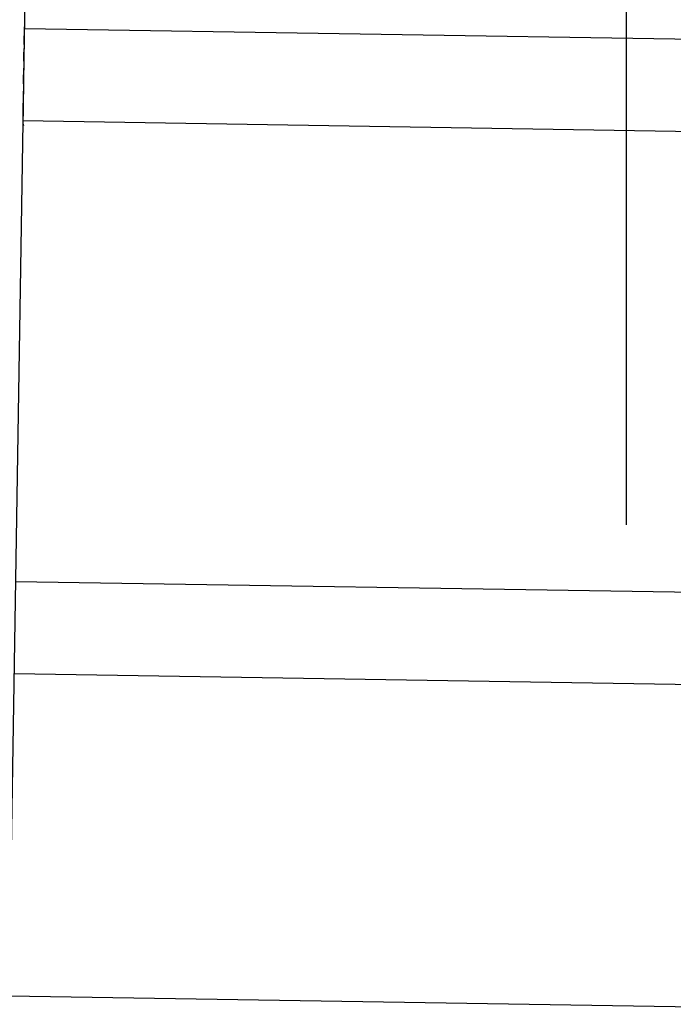
# Model space of a CAD drawing. Extents: x 543 to 20719, y 176 to 14052.
# Drawn here: x 5353 to 5424, y 13156 to 13262 of the extents above; entities that cross this region are included whole.
import ezdxf

# ---------------------------------------------------------------- set-up
doc = ezdxf.new("R2010")
doc.units = 0
doc.header["$LTSCALE"] = 50
doc.header["$MEASUREMENT"] = 0
for name, color, linetype in [('SUNPOU', 4, 'CONTINUOUS'), ('上枠左右A1_5', 1, 'CONTINUOUS'), ('鼻隠し前コーナー樹脂', 4, 'CONTINUOUS')]:
    doc.layers.add(name, color=color, linetype=linetype)

msp = doc.modelspace()

# ---------------------------------------------------------------- linework, layer by layer
at = {"layer": 'SUNPOU'}
msp.add_line((5418.42, 13207.63), (5418.42, 13478.07), dxfattribs=at)
at = {"layer": '上枠左右A1_5'}
for p, q in [((5353.67, 13296.47), (5351.43, 13156.49)), ((5353.11, 13261.48), (8397.09, 13212.77)), ((5352.95, 13251.48), (8396.93, 13202.77)), ((5352.15, 13201.48), (8396.13, 13152.78)), ((5351.99, 13191.48), (8395.97, 13142.78)), ((5351.43, 13156.49), (8395.41, 13107.79))]:
    msp.add_line(p, q, dxfattribs=at)
at = {"layer": '鼻隠し前コーナー樹脂', "linetype": 'Continuous'}
for p, q in [((5353.62, 13293.17), (5353.12, 13261.66)), ((5353.09, 13259.75), (5353.12, 13261.66)), ((5353.09, 13259.75), (5353.07, 13258.89)), ((5353.06, 13257.93), (5353.07, 13258.89)), ((5353.06, 13257.93), (5353.03, 13256.43)), ((5353.02, 13255.47), (5353.03, 13256.43)), ((5353.02, 13255.47), (5353, 13254.34)), ((5352.97, 13252.42), (5353, 13254.34)), ((5352.97, 13252.42), (5352.95, 13251.42))]:
    msp.add_line(p, q, dxfattribs=at)
msp.add_arc((5354.95, 13251.39), 2, 179.0833, 193.0476, dxfattribs=at)

doc.saveas('drawing.dxf')
